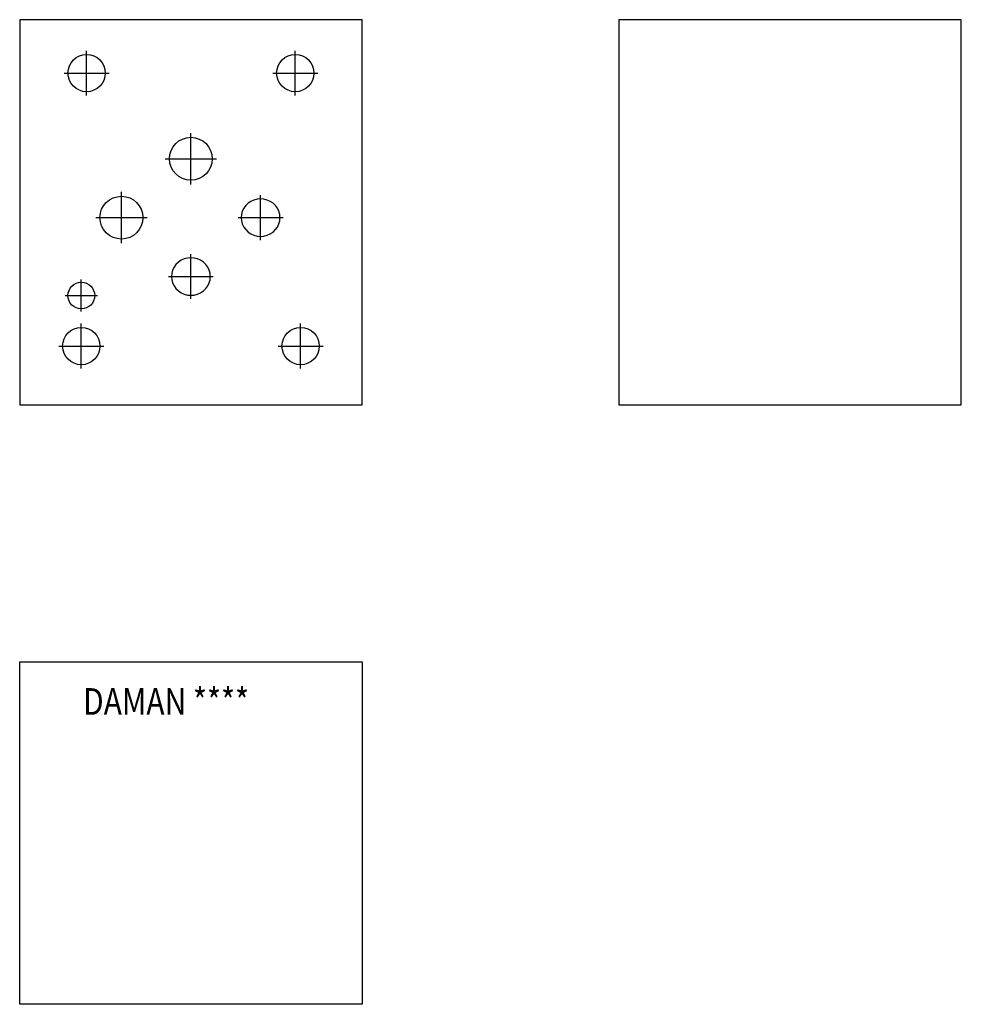
# Model space of a CAD drawing. Extents: x 4.78 to 10.28, y 2.5 to 8.25.
import ezdxf
from ezdxf.enums import TextEntityAlignment as Align

# ---------------------------------------------------------------- set-up
doc = ezdxf.new("R2010")
doc.units = 0
doc.header["$MEASUREMENT"] = 0
doc.layers.get('0').update_dxf_attribs({"color": 5, "linetype": 'CONTINUOUS'})

msp = doc.modelspace()

# ---------------------------------------------------------------- linework, layer by layer
at = {"color": 5, "linetype": 'CONTINUOUS'}
for p, q in [((6.78125, 8.25), (4.78125, 8.25)), ((4.78125, 8.25), (4.78125, 6)), ((6.78125, 6), (6.78125, 8.25)), ((10.28125, 8.25), (8.28125, 8.25)), ((8.28125, 8.25), (8.28125, 6)), ((10.28125, 6), (10.28125, 8.25)), ((5.17225, 7.807), (5.17225, 8.069)), ((6.39125, 7.807), (6.39125, 8.069)), ((5.04125, 7.938), (5.30325, 7.938)), ((6.26025, 7.938), (6.52225, 7.938)), ((5.78125, 7.288), (5.78125, 7.588)), ((5.63125, 7.438), (5.93125, 7.438)), ((5.37525, 6.944), (5.37525, 7.244)), ((6.13125, 7.189), (6.11525, 7.178)), ((6.14925, 7.197), (6.13125, 7.189)), ((6.16825, 7.202), (6.14925, 7.197)), ((6.18825, 7.203), (6.16825, 7.202)), ((6.18825, 6.963), (6.18825, 7.225)), ((6.20825, 7.202), (6.18825, 7.203)), ((6.22725, 7.197), (6.20825, 7.202)), ((6.24525, 7.189), (6.22725, 7.197)), ((6.26125, 7.178), (6.24525, 7.189)), ((6.08125, 7.131), (6.07625, 7.113)), ((6.09025, 7.149), (6.08125, 7.131)), ((6.10125, 7.164), (6.09025, 7.149)), ((6.11525, 7.178), (6.10125, 7.164)), ((6.27525, 7.164), (6.26125, 7.178)), ((6.28625, 7.149), (6.27525, 7.164)), ((6.29525, 7.131), (6.28625, 7.149)), ((6.30025, 7.113), (6.29525, 7.131)), ((5.22525, 7.094), (5.52525, 7.094)), ((6.05725, 7.094), (6.31925, 7.094)), ((6.07625, 7.113), (6.07525, 7.094)), ((6.07525, 7.094), (6.07625, 7.075)), ((6.07625, 7.075), (6.08125, 7.057)), ((6.29525, 7.057), (6.30025, 7.075)), ((6.30125, 7.094), (6.30025, 7.113)), ((6.30025, 7.075), (6.30125, 7.094)), ((6.08125, 7.057), (6.09025, 7.039)), ((6.09025, 7.039), (6.10125, 7.024)), ((6.10125, 7.024), (6.11525, 7.01)), ((6.26125, 7.01), (6.27525, 7.024)), ((6.27525, 7.024), (6.28625, 7.039)), ((6.28625, 7.039), (6.29525, 7.057)), ((6.11525, 7.01), (6.13125, 6.999)), ((6.13125, 6.999), (6.14925, 6.991)), ((6.14925, 6.991), (6.16825, 6.986)), ((6.16825, 6.986), (6.18825, 6.984)), ((6.18825, 6.984), (6.20825, 6.986)), ((6.20825, 6.986), (6.22725, 6.991)), ((6.22725, 6.991), (6.24525, 6.999)), ((6.24525, 6.999), (6.26125, 7.01)), ((5.72425, 6.845), (5.70825, 6.834)), ((5.74225, 6.853), (5.72425, 6.845)), ((5.76125, 6.858), (5.74225, 6.853)), ((5.78125, 6.859), (5.76125, 6.858)), ((5.78125, 6.619), (5.78125, 6.881)), ((5.80125, 6.858), (5.78125, 6.859)), ((5.82025, 6.853), (5.80125, 6.858)), ((5.83825, 6.845), (5.82025, 6.853)), ((5.85425, 6.834), (5.83825, 6.845)), ((5.67425, 6.787), (5.66925, 6.769)), ((5.68325, 6.805), (5.67425, 6.787)), ((5.69425, 6.82), (5.68325, 6.805)), ((5.70825, 6.834), (5.69425, 6.82)), ((5.86825, 6.82), (5.85425, 6.834)), ((5.87925, 6.805), (5.86825, 6.82)), ((5.88825, 6.787), (5.87925, 6.805)), ((5.89325, 6.769), (5.88825, 6.787)), ((5.14125, 6.545), (5.14125, 6.733)), ((5.65025, 6.75), (5.91225, 6.75)), ((5.66925, 6.769), (5.66825, 6.75)), ((5.66825, 6.75), (5.66925, 6.731)), ((5.66925, 6.731), (5.67425, 6.713)), ((5.88825, 6.713), (5.89325, 6.731)), ((5.89425, 6.75), (5.89325, 6.769)), ((5.89325, 6.731), (5.89425, 6.75)), ((5.67425, 6.713), (5.68325, 6.695)), ((5.68325, 6.695), (5.69425, 6.68)), ((5.69425, 6.68), (5.70825, 6.666)), ((5.85425, 6.666), (5.86825, 6.68)), ((5.86825, 6.68), (5.87925, 6.695)), ((5.87925, 6.695), (5.88825, 6.713)), ((5.04725, 6.639), (5.23525, 6.639)), ((5.70825, 6.666), (5.72425, 6.655)), ((5.72425, 6.655), (5.74225, 6.647)), ((5.74225, 6.647), (5.76125, 6.642)), ((5.76125, 6.642), (5.78125, 6.641)), ((5.78125, 6.641), (5.80125, 6.642)), ((5.80125, 6.642), (5.82025, 6.647)), ((5.82025, 6.647), (5.83825, 6.655)), ((5.83825, 6.655), (5.85425, 6.666)), ((5.14125, 6.213), (5.14125, 6.475)), ((6.42225, 6.213), (6.42225, 6.475)), ((5.01025, 6.344), (5.27225, 6.344)), ((6.29125, 6.344), (6.55325, 6.344)), ((4.78125, 6), (6.78125, 6)), ((8.28125, 6), (10.28125, 6)), ((4.78125, 4.5), (6.78125, 4.5)), ((4.78125, 2.5), (4.78125, 4.5)), ((6.78125, 4.5), (6.78125, 2.5)), ((6.78125, 2.5), (4.78125, 2.5))]:
    msp.add_line(p, q, dxfattribs=at)
for centre, radius in [((5.17225, 7.938), 0.109), ((6.39125, 7.938), 0.109), ((5.78125, 7.438), 0.125), ((5.37525, 7.094), 0.125), ((5.14125, 6.639), 0.078), ((5.14125, 6.344), 0.109), ((6.42225, 6.344), 0.109)]:
    msp.add_circle(centre, radius, dxfattribs=at)

# ---------------------------------------------------------------- texts
at = {"color": 5, "width": 0.825}
msp.add_text('DAMAN ****', height=0.15575, dxfattribs=at).set_placement((5.63618, 4.24823), align=Align.MIDDLE)

doc.saveas('drawing.dxf')
